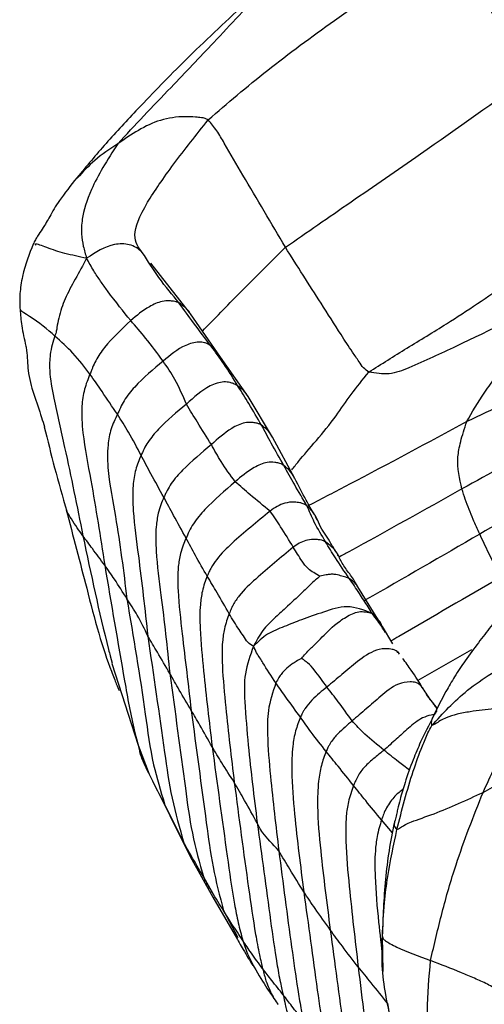
# Model space of a CAD drawing. Units: millimetres. Extents: x -1122 to 1820, y -1231 to 1748.
# Drawn here: x -42 to -28, y -774 to -744 of the extents above; entities that cross this region are included whole.
import ezdxf

# ---------------------------------------------------------------- set-up
doc = ezdxf.new("R2010")
doc.units = ezdxf.units.MM

msp = doc.modelspace()

# ---------------------------------------------------------------- linework, layer by layer
at = {"color": 7, "linetype": 'Continuous', "lineweight": 25}
for p, q in [((-37.048, -752.619), (-38.216, -751.132)), ((-36.109, -753.977), (-37.016, -752.659)), ((-35.268, -755.162), (-36.11, -753.977)), ((-34.54, -756.393), (-35.268, -755.162)), ((-33.857, -757.645), (-34.54, -756.393)), ((-40.757, -758.639), (-40.754, -758.589)), ((-33.173, -758.895), (-33.247, -758.768)), ((-31.221, -762.111), (-31.952, -760.926)), ((-30.895, -762.644), (-31.21, -762.122)), ((-30.692, -762.955), (-30.737, -762.886)), ((-28.518, -762.827), (-30.137, -763.76)), ((-39.444, -763.009), (-39.386, -763.235)), ((-39.396, -763.238), (-38.593, -765.714)), ((-29.553, -764.595), (-29.874, -764.176)), ((-38.593, -765.714), (-38.267, -766.59)), ((-38.277, -766.56), (-38.324, -766.466)), ((-38.321, -766.473), (-37.64, -767.839)), ((-37.639, -767.839), (-37.021, -769.085)), ((-30.911, -768.363), (-31.235, -767.972)), ((-37.021, -769.085), (-36.337, -770.313)), ((-36.615, -769.718), (-36.304, -770.273)), ((-36.336, -770.313), (-35.598, -771.59)), ((-36.017, -770.716), (-35.588, -771.536)), ((-31.215, -771.477), (-31.201, -772.558))]:
    msp.add_line(p, q, dxfattribs=at)
at = {"color": 7, "linetype": 'Continuous', "lineweight": 25, "flags": 128}
msp.add_lwpolyline([(-37.215, -768.671), (-37.542, -768.007), (-37.799, -767.485)], dxfattribs=at)
at = {"color": 7, "linetype": 'Continuous', "lineweight": 25}
for points, knots in [([(-36.481, -746.794), (-35.898, -746.294), (-34.73, -745.292), (-32.281, -743.497), (-30.408, -742.199), (-29.262, -741.405)], [0, 0, 0, 0, 0.279538, 0.559546, 1, 1, 1, 1]), ([(-26.708, -745.444), (-27.181, -744.687), (-27.861, -743.598), (-28.642, -742.357), (-28.979, -741.742), (-29.177, -741.506), (-29.262, -741.405)], [0, 0, 0, 0, 0.562235, 0.808399, 0.91763, 1, 1, 1, 1]), ([(-39.216, -747.521), (-38.956, -747.24), (-38.434, -746.673), (-37.44, -745.646), (-36.488, -744.635), (-35.547, -743.638), (-34.759, -742.806), (-34.225, -742.278), (-33.952, -742.009)], [0, 0, 0, 0, 0.154656, 0.310555, 0.555506, 0.70141, 0.847557, 1, 1, 1, 1]), ([(-35.399, -743.303), (-35.997, -743.863), (-37.116, -744.912), (-38.481, -746.326), (-39.572, -747.49), (-40.159, -748.197), (-40.448, -748.544)], [0, 0, 0, 0, 0.322481, 0.603778, 0.805128, 1, 1, 1, 1]), ([(-34.145, -750.65), (-33.492, -750.196), (-32.188, -749.288), (-29.659, -747.558), (-27.827, -746.246), (-26.708, -745.444)], [0, 0, 0, 0, 0.279946, 0.5598, 1, 1, 1, 1]), ([(-36.481, -746.794), (-36.512, -746.777), (-36.576, -746.741), (-36.706, -746.727), (-36.908, -746.705), (-37.322, -746.686), (-38.191, -746.809), (-38.805, -747.236), (-39.216, -747.521)], [0, 0, 0, 0, 0.035824, 0.074277, 0.136262, 0.247095, 0.497191, 1, 1, 1, 1]), ([(-38.472, -750.802), (-38.587, -750.657), (-38.817, -750.368), (-38.464, -749.459), (-37.554, -748.153), (-36.839, -747.247), (-36.481, -746.794)], [0, 0, 0, 0, 0.280895, 0.559665, 0.77954, 1, 1, 1, 1]), ([(-34.145, -750.65), (-34.573, -749.921), (-35.19, -748.871), (-35.878, -747.695), (-36.21, -747.123), (-36.392, -746.902), (-36.481, -746.794)], [0, 0, 0, 0, 0.56244, 0.809972, 0.907016, 1, 1, 1, 1]), ([(-39.216, -747.521), (-39.454, -747.678), (-39.904, -747.975), (-40.268, -748.368), (-40.439, -748.554)], [0, 0, 0, 0, 0.529284, 1, 1, 1, 1]), ([(-39.216, -747.521), (-39.371, -747.765), (-39.684, -748.255), (-40.097, -749.035), (-40.302, -749.718), (-40.323, -750.256), (-40.261, -750.624), (-40.192, -750.861), (-40.156, -750.982)], [0, 0, 0, 0, 0.154358, 0.310029, 0.554578, 0.700487, 0.846561, 1, 1, 1, 1]), ([(-40.448, -748.544), (-40.639, -748.782), (-40.998, -749.231), (-41.268, -749.711), (-41.426, -749.994), (-41.61, -750.264), (-41.705, -750.421), (-41.748, -750.51), (-41.769, -750.554)], [0, 0, 0, 0, 0.312184, 0.587877, 0.822, 0.917549, 0.959909, 1, 1, 1, 1]), ([(-31.623, -754.426), (-31.242, -754.182), (-30.475, -753.693), (-29.033, -752.837), (-27.02, -751.448), (-25.396, -750.317), (-24.385, -749.614)], [0, 0, 0, 0, 0.161392, 0.323903, 0.579224, 1, 1, 1, 1]), ([(-41.769, -750.554), (-41.892, -750.851), (-42.07, -751.282), (-42.172, -751.982), (-42.181, -752.235), (-42.178, -752.361), (-42.174, -752.446), (-42.17, -752.503), (-42.168, -752.532)], [0, 0, 0, 0, 0.534293, 0.773813, 0.889728, 0.945378, 0.972298, 1, 1, 1, 1]), ([(-40.156, -750.982), (-40.384, -750.935), (-40.838, -750.842), (-41.309, -750.679), (-41.729, -750.52), (-41.71, -750.573), (-41.704, -750.589)], [0, 0, 0, 0, 0.320804, 0.63768, 0.88684, 1, 1, 1, 1]), ([(-38.472, -750.802), (-38.533, -750.75), (-38.652, -750.65), (-38.93, -750.537), (-39.474, -750.537), (-39.883, -750.804), (-40.156, -750.982)], [0, 0, 0, 0, 0.1319869, 0.2577464, 0.5050423, 1, 1, 1, 1]), ([(-36.656, -753.182), (-36.291, -752.808), (-35.55, -752.051), (-34.617, -751.121), (-34.145, -750.65)], [0, 0, 0, 0, 0.493692, 1, 1, 1, 1]), ([(-31.623, -754.426), (-31.68, -754.385), (-31.797, -754.299), (-31.938, -754.072), (-32.171, -753.745), (-32.553, -753.153), (-33.226, -752.097), (-33.786, -751.215), (-34.145, -750.65)], [0, 0, 0, 0, 0.045691, 0.095438, 0.173531, 0.311676, 0.558797, 1, 1, 1, 1]), ([(-40.156, -750.982), (-40.271, -751.195), (-40.5, -751.617), (-40.809, -752.172), (-40.979, -752.673), (-41.048, -753.018), (-41.066, -753.173), (-41.099, -753.282), (-41.114, -753.334)], [0, 0, 0, 0, 0.2832165, 0.5624555, 0.8077141, 0.9178972, 0.9611682, 1, 1, 1, 1]), ([(-38.822, -752.867), (-39.043, -752.593), (-39.324, -752.247), (-39.735, -751.677), (-39.942, -751.364), (-40.083, -751.111), (-40.156, -750.982)], [0, 0, 0, 0, 0.557092, 0.702971, 0.848851, 1, 1, 1, 1]), ([(-37.363, -752.334), (-37.563, -752.093), (-37.92, -751.664), (-38.303, -751.065), (-38.472, -750.802)], [0, 0, 0, 0, 0.559927, 1, 1, 1, 1]), ([(-25.908, -752.144), (-26.925, -752.648), (-28.394, -753.375), (-30.102, -754.165), (-30.985, -754.534), (-31.416, -754.461), (-31.623, -754.426)], [0, 0, 0, 0, 0.563512, 0.812927, 0.909574, 1, 1, 1, 1]), ([(-28.663, -755.923), (-28.496, -755.637), (-28.161, -755.067), (-27.397, -754.046), (-26.735, -753.183), (-26.296, -752.582), (-26.035, -752.288), (-25.908, -752.144)], [0, 0, 0, 0, 0.280947, 0.561993, 0.8094, 0.906581, 1, 1, 1, 1]), ([(-37.363, -752.334), (-37.394, -752.32), (-37.458, -752.291), (-37.539, -752.279), (-37.68, -752.264), (-37.931, -752.285), (-38.373, -752.486), (-38.646, -752.718), (-38.822, -752.867)], [0, 0, 0, 0, 0.045587, 0.094337, 0.171487, 0.3089, 0.555413, 1, 1, 1, 1]), ([(-36.392, -753.642), (-36.565, -753.411), (-36.875, -752.999), (-37.214, -752.537), (-37.363, -752.334)], [0, 0, 0, 0, 0.559915, 1, 1, 1, 1]), ([(-37.021, -752.661), (-37.025, -752.652), (-37.061, -752.574), (-37.183, -752.458), (-37.304, -752.375), (-37.363, -752.334)], [0, 0, 0, 0, 0.06153, 0.540593, 1, 1, 1, 1]), ([(-42.168, -752.532), (-42.156, -752.692), (-42.131, -753.025), (-42.04, -753.431), (-41.993, -753.642)], [0, 0, 0, 0, 0.479611, 1, 1, 1, 1]), ([(-41.114, -753.334), (-41.346, -753.131), (-41.669, -752.848), (-42.165, -752.582), (-42.14, -752.545), (-42.136, -752.539)], [0, 0, 0, 0, 0.679463, 0.946328, 1, 1, 1, 1]), ([(-38.822, -752.867), (-39.101, -753.13), (-39.505, -753.508), (-39.843, -753.991), (-39.96, -754.246), (-40.002, -754.363), (-40.038, -754.445), (-40.055, -754.485)], [0, 0, 0, 0, 0.562701, 0.81073, 0.919681, 0.961617, 1, 1, 1, 1]), ([(-37.843, -754.092), (-38.015, -753.859), (-38.321, -753.443), (-38.669, -753.043), (-38.822, -752.867)], [0, 0, 0, 0, 0.559946, 1, 1, 1, 1]), ([(-41.114, -753.334), (-41.143, -753.419), (-41.201, -753.596), (-41.275, -753.951), (-41.287, -754.496), (-41.104, -755.436), (-40.727, -757.094), (-40.447, -758.487), (-40.267, -759.379)], [0, 0, 0, 0, 0.047008, 0.096705, 0.173531, 0.311266, 0.558613, 1, 1, 1, 1]), ([(-40.055, -754.485), (-40.214, -754.275), (-40.497, -753.901), (-40.925, -753.507), (-41.114, -753.334)], [0, 0, 0, 0, 0.56007, 1, 1, 1, 1]), ([(-41.991, -753.64), (-41.985, -753.683), (-41.948, -753.93), (-41.95, -754.662), (-41.626, -755.424), (-41.46, -755.991), (-41.433, -756.086)], [0, 0, 0, 0, 0.051578, 0.296834, 0.882415, 1, 1, 1, 1]), ([(-36.392, -753.642), (-36.414, -753.625), (-36.458, -753.589), (-36.513, -753.562), (-36.61, -753.528), (-36.832, -753.506), (-37.309, -753.644), (-37.629, -753.913), (-37.843, -754.092)], [0, 0, 0, 0, 0.03399, 0.071812, 0.133117, 0.242842, 0.493964, 1, 1, 1, 1]), ([(-35.582, -754.847), (-35.719, -754.622), (-35.964, -754.22), (-36.261, -753.819), (-36.392, -753.642)], [0, 0, 0, 0, 0.559823, 1, 1, 1, 1]), ([(-36.103, -754.009), (-36.121, -753.972), (-36.165, -753.881), (-36.27, -753.759), (-36.352, -753.681), (-36.392, -753.642)], [0, 0, 0, 0, 0.257187, 0.640185, 1, 1, 1, 1]), ([(-24.203, -753.397), (-24.284, -753.578), (-24.514, -754.087), (-25.482, -754.269), (-26.792, -755.048), (-27.891, -755.562), (-28.663, -755.923)], [0, 0, 0, 0, 0.1127189, 0.317448, 0.5207, 1, 1, 1, 1]), ([(-37.843, -754.092), (-38.141, -754.342), (-38.57, -754.701), (-38.976, -755.196), (-39.116, -755.46), (-39.167, -755.583), (-39.207, -755.664), (-39.226, -755.703)], [0, 0, 0, 0, 0.563012, 0.810431, 0.919273, 0.961309, 1, 1, 1, 1]), ([(-37.138, -755.397), (-37.245, -755.144), (-37.436, -754.692), (-37.719, -754.276), (-37.843, -754.092)], [0, 0, 0, 0, 0.559921, 1, 1, 1, 1]), ([(-40.055, -754.485), (-40.116, -754.636), (-40.24, -754.943), (-40.323, -755.551), (-40.267, -756.478), (-39.948, -758.072), (-39.742, -759.409), (-39.61, -760.266)], [0, 0, 0, 0, 0.084838, 0.171833, 0.309494, 0.557504, 1, 1, 1, 1]), ([(-39.226, -755.703), (-39.38, -755.471), (-39.655, -755.058), (-39.933, -754.66), (-40.055, -754.485)], [0, 0, 0, 0, 0.559981, 1, 1, 1, 1]), ([(-33.951, -757.383), (-33.885, -757.299), (-33.541, -756.862), (-32.824, -756.087), (-32.179, -755.11), (-31.808, -754.654), (-31.623, -754.426)], [0, 0, 0, 0, 0.117918, 0.6137459, 0.8076328, 1, 1, 1, 1]), ([(-35.582, -754.847), (-35.609, -754.831), (-35.664, -754.798), (-35.732, -754.767), (-35.844, -754.731), (-36.08, -754.708), (-36.574, -754.878), (-36.912, -755.189), (-37.138, -755.397)], [0, 0, 0, 0, 0.03467, 0.072462, 0.133725, 0.243802, 0.494454, 1, 1, 1, 1]), ([(-34.869, -756.028), (-34.992, -755.814), (-35.21, -755.432), (-35.469, -755.026), (-35.582, -754.847)], [0, 0, 0, 0, 0.560086, 1, 1, 1, 1]), ([(-35.269, -755.163), (-35.311, -755.104), (-35.4, -754.979), (-35.52, -754.893), (-35.582, -754.847)], [0, 0, 0, 0, 0.477075, 1, 1, 1, 1]), ([(-23.357, -754.698), (-23.572, -754.929), (-24.013, -755.405), (-25.13, -755.878), (-26.687, -756.793), (-27.977, -757.504), (-28.805, -757.96)], [0, 0, 0, 0, 0.150074, 0.308449, 0.556691, 1, 1, 1, 1]), ([(-37.138, -755.397), (-37.43, -755.637), (-37.851, -755.982), (-38.253, -756.461), (-38.4, -756.708), (-38.455, -756.825), (-38.492, -756.906), (-38.51, -756.944)], [0, 0, 0, 0, 0.563095, 0.810778, 0.919614, 0.961599, 1, 1, 1, 1]), ([(-36.384, -756.616), (-36.524, -756.393), (-36.775, -755.994), (-37.027, -755.58), (-37.138, -755.397)], [0, 0, 0, 0, 0.559944, 1, 1, 1, 1]), ([(-39.226, -755.703), (-39.294, -755.847), (-39.432, -756.137), (-39.54, -756.721), (-39.51, -757.618), (-39.2, -759.156), (-39.04, -760.452), (-38.938, -761.283)], [0, 0, 0, 0, 0.08532, 0.172147, 0.309553, 0.557545, 1, 1, 1, 1]), ([(-38.51, -756.944), (-38.63, -756.711), (-38.844, -756.296), (-39.11, -755.884), (-39.226, -755.703)], [0, 0, 0, 0, 0.5600333, 1, 1, 1, 1]), ([(-34.869, -756.028), (-34.901, -756.012), (-34.968, -755.978), (-35.043, -755.966), (-35.182, -755.943), (-35.431, -755.949), (-35.886, -756.176), (-36.189, -756.444), (-36.384, -756.616)], [0, 0, 0, 0, 0.043476, 0.0922413, 0.1698079, 0.3078472, 0.5550652, 1, 1, 1, 1]), ([(-34.188, -757.253), (-34.317, -757.03), (-34.546, -756.634), (-34.77, -756.213), (-34.869, -756.028)], [0, 0, 0, 0, 0.559935, 1, 1, 1, 1]), ([(-34.545, -756.395), (-34.548, -756.385), (-34.577, -756.299), (-34.694, -756.166), (-34.812, -756.073), (-34.869, -756.028)], [0, 0, 0, 0, 0.061488, 0.540808, 1, 1, 1, 1]), ([(-28.663, -755.923), (-29.843, -756.561), (-31.413, -757.41), (-33.027, -758.248), (-33.428, -758.456)], [0, 0, 0, 0, 0.7510903, 1, 1, 1, 1]), ([(-28.805, -757.96), (-28.878, -757.654), (-28.981, -757.227), (-28.864, -756.557), (-28.73, -756.134), (-28.663, -755.923)], [0, 0, 0, 0, 0.560044, 0.780064, 1, 1, 1, 1]), ([(-41.436, -756.078), (-41.335, -756.492), (-41.129, -757.336), (-40.884, -758.195), (-40.759, -758.633)], [0, 0, 0, 0, 0.490067, 1, 1, 1, 1]), ([(-36.384, -756.616), (-36.681, -756.866), (-37.11, -757.225), (-37.545, -757.705), (-37.702, -757.964), (-37.762, -758.089), (-37.801, -758.173), (-37.82, -758.213)], [0, 0, 0, 0, 0.563236, 0.811074, 0.919813, 0.961679, 1, 1, 1, 1]), ([(-35.665, -757.742), (-35.81, -757.543), (-36.071, -757.189), (-36.288, -756.791), (-36.384, -756.616)], [0, 0, 0, 0, 0.559884, 1, 1, 1, 1]), ([(-38.51, -756.944), (-38.57, -757.087), (-38.69, -757.377), (-38.775, -757.948), (-38.747, -758.823), (-38.537, -760.338), (-38.395, -761.604), (-38.305, -762.415)], [0, 0, 0, 0, 0.084304, 0.171421, 0.309586, 0.557564, 1, 1, 1, 1]), ([(-37.82, -758.213), (-37.952, -757.976), (-38.187, -757.553), (-38.412, -757.13), (-38.51, -756.944)], [0, 0, 0, 0, 0.560009, 1, 1, 1, 1]), ([(-34.188, -757.253), (-34.218, -757.235), (-34.28, -757.197), (-34.359, -757.176), (-34.5, -757.145), (-34.755, -757.147), (-35.204, -757.356), (-35.484, -757.591), (-35.665, -757.742)], [0, 0, 0, 0, 0.045246, 0.094072, 0.171409, 0.309127, 0.556277, 1, 1, 1, 1]), ([(-24.282, -757.069), (-24.729, -757.317), (-26.069, -758.059), (-27.389, -758.82), (-28.269, -759.327)], [0, 0, 0, 0, 0.333704, 1, 1, 1, 1]), ([(-33.495, -758.468), (-33.62, -758.259), (-33.842, -757.885), (-34.082, -757.446), (-34.188, -757.253)], [0, 0, 0, 0, 0.559958, 1, 1, 1, 1]), ([(-33.865, -757.648), (-33.869, -757.634), (-33.898, -757.542), (-34.015, -757.402), (-34.131, -757.302), (-34.188, -757.253)], [0, 0, 0, 0, 0.085333, 0.549164, 1, 1, 1, 1]), ([(-35.665, -757.742), (-35.979, -758.014), (-36.432, -758.405), (-36.874, -758.916), (-37.033, -759.19), (-37.088, -759.317), (-37.129, -759.407), (-37.148, -759.449)], [0, 0, 0, 0, 0.563594, 0.811597, 0.920551, 0.962455, 1, 1, 1, 1]), ([(-34.609, -758.63), (-34.811, -758.467), (-35.171, -758.175), (-35.514, -757.874), (-35.665, -757.742)], [0, 0, 0, 0, 0.559903, 1, 1, 1, 1]), ([(-33.268, -758.732), (-33.352, -758.59), (-33.552, -758.255), (-33.745, -757.869), (-33.857, -757.645)], [0, 0, 0, 0, 0.420657, 1, 1, 1, 1]), ([(-28.805, -757.96), (-29.939, -758.595), (-31.174, -759.286), (-32.432, -759.975), (-32.535, -760.031)], [0, 0, 0, 0, 0.918029, 1, 1, 1, 1]), ([(-28.269, -759.327), (-28.335, -759.179), (-28.444, -758.937), (-28.595, -758.584), (-28.709, -758.275), (-28.773, -758.065), (-28.805, -757.96)], [0, 0, 0, 0, 0.340036, 0.560065, 0.78, 1, 1, 1, 1]), ([(-37.82, -758.213), (-37.852, -758.288), (-37.919, -758.442), (-38.006, -758.741), (-38.078, -759.211), (-38.057, -760.046), (-37.856, -761.519), (-37.724, -762.753), (-37.639, -763.544)], [0, 0, 0, 0, 0.046277, 0.095162, 0.171893, 0.309937, 0.557779, 1, 1, 1, 1]), ([(-37.148, -759.449), (-37.274, -759.22), (-37.498, -758.812), (-37.721, -758.396), (-37.82, -758.213)], [0, 0, 0, 0, 0.559995, 1, 1, 1, 1]), ([(-33.495, -758.468), (-33.534, -758.445), (-33.612, -758.398), (-33.724, -758.377), (-33.913, -758.351), (-34.155, -758.376), (-34.402, -758.483), (-34.539, -758.58), (-34.609, -758.63)], [0, 0, 0, 0, 0.086457, 0.172461, 0.307611, 0.550259, 0.768945, 1, 1, 1, 1]), ([(-40.776, -758.588), (-40.565, -759.386), (-40.231, -760.655), (-39.808, -762.328), (-39.467, -763.335), (-39.245, -763.89), (-39.198, -764.003), (-39.175, -764.057)], [0, 0, 0, 0, 0.37326, 0.593892, 0.806738, 0.905821, 1, 1, 1, 1]), ([(-40.267, -759.379), (-40.384, -759.217), (-40.546, -758.992), (-40.71, -758.716), (-40.757, -758.639)], [0, 0, 0, 0, 0.717889, 1, 1, 1, 1]), ([(-34.609, -758.63), (-34.807, -758.791), (-35.205, -759.116), (-35.739, -759.579), (-36.152, -759.977), (-36.366, -760.291), (-36.44, -760.441), (-36.486, -760.548), (-36.508, -760.599)], [0, 0, 0, 0, 0.27862, 0.561745, 0.81086, 0.920205, 0.962288, 1, 1, 1, 1]), ([(-33.908, -759.723), (-34.032, -759.515), (-34.254, -759.144), (-34.501, -758.787), (-34.609, -758.63)], [0, 0, 0, 0, 0.5599481, 1, 1, 1, 1]), ([(-32.929, -759.562), (-33.048, -759.365), (-33.26, -759.014), (-33.423, -758.635), (-33.495, -758.468)], [0, 0, 0, 0, 0.559949, 1, 1, 1, 1]), ([(-33.189, -758.902), (-33.21, -758.848), (-33.274, -758.677), (-33.405, -758.553), (-33.495, -758.468)], [0, 0, 0, 0, 0.317437, 1, 1, 1, 1]), ([(-32.54, -759.975), (-32.605, -759.875), (-32.734, -759.675), (-32.878, -759.413), (-33.052, -759.186), (-33.133, -758.992), (-33.174, -758.895)], [0, 0, 0, 0, 0.250461, 0.500338, 0.750308, 1, 1, 1, 1]), ([(-39.61, -760.266), (-39.733, -760.099), (-39.954, -759.8), (-40.171, -759.507), (-40.267, -759.379)], [0, 0, 0, 0, 0.560036, 1, 1, 1, 1]), ([(-40.267, -759.379), (-40.025, -760.529), (-39.77, -761.744), (-39.461, -762.946), (-39.444, -763.009)], [0, 0, 0, 0, 0.947052, 1, 1, 1, 1]), ([(-37.148, -759.449), (-37.18, -759.521), (-37.244, -759.669), (-37.334, -759.959), (-37.409, -760.418), (-37.396, -761.235), (-37.226, -762.681), (-37.085, -763.887), (-36.994, -764.66)], [0, 0, 0, 0, 0.0449895, 0.0937579, 0.1705407, 0.308849, 0.5571014, 1, 1, 1, 1]), ([(-36.508, -760.599), (-36.628, -760.392), (-36.843, -760.023), (-37.055, -759.624), (-37.148, -759.449)], [0, 0, 0, 0, 0.559987, 1, 1, 1, 1]), ([(-32.929, -759.562), (-32.97, -759.543), (-33.05, -759.504), (-33.156, -759.494), (-33.335, -759.484), (-33.528, -759.509), (-33.735, -759.602), (-33.849, -759.682), (-33.908, -759.723)], [0, 0, 0, 0, 0.087031, 0.171474, 0.304464, 0.545589, 0.763349, 1, 1, 1, 1]), ([(-32.213, -760.667), (-32.357, -760.459), (-32.615, -760.088), (-32.833, -759.722), (-32.929, -759.562)], [0, 0, 0, 0, 0.560283, 1, 1, 1, 1]), ([(-32.547, -759.998), (-32.558, -759.966), (-32.596, -759.853), (-32.739, -759.706), (-32.868, -759.608), (-32.929, -759.562)], [0, 0, 0, 0, 0.17142, 0.604374, 1, 1, 1, 1]), ([(-28.269, -759.327), (-29.42, -759.995), (-30.586, -760.673), (-31.749, -761.336), (-31.765, -761.345)], [0, 0, 0, 0, 0.986634, 1, 1, 1, 1]), ([(-29.715, -765.121), (-29.385, -764.754), (-28.706, -764), (-26.806, -762.876), (-24.641, -761.785), (-22.187, -760.602), (-20.582, -759.934), (-19.779, -759.599)], [0, 0, 0, 0, 0.149183, 0.306391, 0.555475, 0.777687, 1, 1, 1, 1]), ([(-27.634, -760.638), (-27.706, -760.489), (-27.826, -760.243), (-27.994, -759.901), (-28.135, -759.613), (-28.225, -759.422), (-28.269, -759.327)], [0, 0, 0, 0, 0.34, 0.560011, 0.780013, 1, 1, 1, 1]), ([(-33.908, -759.723), (-34.096, -759.881), (-34.477, -760.199), (-35.015, -760.655), (-35.464, -761.067), (-35.695, -761.407), (-35.774, -761.57), (-35.822, -761.684), (-35.845, -761.738)], [0, 0, 0, 0, 0.277802, 0.561472, 0.810929, 0.920312, 0.962381, 1, 1, 1, 1]), ([(-33.101, -760.604), (-33.165, -760.567), (-33.297, -760.491), (-33.495, -760.353), (-33.685, -760.085), (-33.821, -759.864), (-33.908, -759.723)], [0, 0, 0, 0, 0.148858, 0.307157, 0.555954, 1, 1, 1, 1]), ([(-31.952, -760.926), (-32.01, -760.821), (-32.126, -760.61), (-32.4, -760.284), (-32.493, -760.078), (-32.54, -759.974)], [0, 0, 0, 0, 0.33393, 0.667298, 1, 1, 1, 1]), ([(-39.61, -760.266), (-39.411, -761.432), (-39.124, -763.112), (-38.793, -764.992), (-38.551, -765.892), (-38.4, -766.274), (-38.324, -766.466)], [0, 0, 0, 0, 0.559781, 0.806026, 0.902668, 1, 1, 1, 1]), ([(-38.938, -761.283), (-39.062, -761.083), (-39.285, -760.725), (-39.51, -760.406), (-39.61, -760.266)], [0, 0, 0, 0, 0.559998, 1, 1, 1, 1]), ([(-36.508, -760.599), (-36.536, -760.669), (-36.595, -760.817), (-36.674, -761.104), (-36.74, -761.56), (-36.724, -762.37), (-36.592, -763.807), (-36.451, -765.001), (-36.36, -765.767)], [0, 0, 0, 0, 0.043813, 0.092399, 0.16939, 0.308282, 0.556743, 1, 1, 1, 1]), ([(-35.845, -761.738), (-35.966, -761.525), (-36.182, -761.144), (-36.409, -760.765), (-36.508, -760.599)], [0, 0, 0, 0, 0.560001, 1, 1, 1, 1]), ([(-33.101, -760.604), (-33.145, -760.64), (-33.24, -760.719), (-33.428, -760.887), (-33.706, -761.167), (-34.065, -761.493), (-34.479, -761.878), (-34.848, -762.226), (-35.021, -762.553), (-35.109, -762.719)], [0, 0, 0, 0, 0.075083, 0.163597, 0.302736, 0.551183, 0.699102, 0.846944, 1, 1, 1, 1]), ([(-32.213, -760.667), (-32.251, -760.652), (-32.32, -760.623), (-32.397, -760.61), (-32.513, -760.575), (-32.63, -760.543), (-32.787, -760.541), (-32.935, -760.566), (-33.039, -760.589), (-33.101, -760.604)], [0, 0, 0, 0, 0.127635, 0.234089, 0.339232, 0.586702, 0.704333, 0.82323, 1, 1, 1, 1]), ([(-31.529, -761.722), (-31.565, -761.658), (-31.636, -761.533), (-31.781, -761.328), (-31.963, -761.028), (-32.11, -760.816), (-32.213, -760.667)], [0, 0, 0, 0, 0.191837, 0.377463, 0.563047, 1, 1, 1, 1]), ([(-31.954, -760.927), (-31.956, -760.924), (-31.985, -760.863), (-32.076, -760.774), (-32.169, -760.701), (-32.213, -760.667)], [0, 0, 0, 0, 0.030593, 0.546043, 1, 1, 1, 1]), ([(-27.634, -760.638), (-28.665, -761.233), (-29.773, -761.873), (-30.87, -762.514), (-30.947, -762.558)], [0, 0, 0, 0, 0.930176, 1, 1, 1, 1]), ([(-27.025, -761.077), (-27.32, -761.404), (-27.843, -761.983), (-28.537, -762.91), (-29.013, -763.608), (-29.345, -764.175), (-29.544, -764.57), (-29.665, -764.812)], [0, 0, 0, 0, 0.364283, 0.645465, 0.756998, 0.851315, 1, 1, 1, 1]), ([(-38.305, -762.415), (-38.403, -762.203), (-38.578, -761.824), (-38.828, -761.449), (-38.938, -761.283)], [0, 0, 0, 0, 0.559998, 1, 1, 1, 1]), ([(-38.938, -761.283), (-38.742, -762.443), (-38.462, -764.114), (-38.19, -766.205), (-37.919, -767.093), (-37.799, -767.485)], [0, 0, 0, 0, 0.5594211, 0.8056466, 1, 1, 1, 1]), ([(-31.529, -761.722), (-31.777, -761.625), (-32.265, -761.435), (-33.007, -761.69), (-33.613, -761.897), (-34.173, -762.122), (-34.72, -762.338), (-34.977, -762.589), (-35.109, -762.719)], [0, 0, 0, 0, 0.189974, 0.373324, 0.557805, 0.702779, 0.846816, 1, 1, 1, 1]), ([(-33.655, -763.086), (-33.617, -763.039), (-33.533, -762.938), (-33.357, -762.761), (-33.08, -762.498), (-32.748, -762.138), (-32.322, -761.828), (-31.913, -761.628), (-31.659, -761.69), (-31.529, -761.722)], [0, 0, 0, 0, 0.075543, 0.164155, 0.303406, 0.552472, 0.700477, 0.847884, 1, 1, 1, 1]), ([(-35.845, -761.738), (-35.872, -761.808), (-35.928, -761.956), (-36.005, -762.239), (-36.068, -762.69), (-36.053, -763.49), (-35.923, -764.907), (-35.781, -766.085), (-35.691, -766.84)], [0, 0, 0, 0, 0.0434898, 0.0920917, 0.1691569, 0.3080564, 0.5565553, 1, 1, 1, 1]), ([(-35.109, -762.719), (-35.17, -762.684), (-35.291, -762.615), (-35.416, -762.4), (-35.604, -762.136), (-35.745, -761.903), (-35.845, -761.738)], [0, 0, 0, 0, 0.191352, 0.37697, 0.56255, 1, 1, 1, 1]), ([(-31.12, -762.302), (-31.158, -762.241), (-31.235, -762.121), (-31.341, -761.962), (-31.466, -761.803), (-31.529, -761.722)], [0, 0, 0, 0, 0.329284, 0.658653, 1, 1, 1, 1]), ([(-31.207, -762.148), (-31.216, -762.121), (-31.276, -761.951), (-31.413, -761.827), (-31.529, -761.722)], [0, 0, 0, 0, 0.156598, 1, 1, 1, 1]), ([(-37.639, -763.544), (-37.766, -763.328), (-37.992, -762.944), (-38.209, -762.577), (-38.305, -762.415)], [0, 0, 0, 0, 0.56, 1, 1, 1, 1]), ([(-38.305, -762.415), (-38.135, -763.587), (-37.898, -765.22), (-37.604, -767.323), (-37.344, -768.221), (-37.215, -768.671)], [0, 0, 0, 0, 0.559303, 0.779149, 1, 1, 1, 1]), ([(-35.109, -762.719), (-35.21, -762.994), (-35.41, -763.539), (-35.369, -764.56), (-35.247, -766.061), (-35.095, -767.282), (-34.997, -768.064)], [0, 0, 0, 0, 0.159002, 0.315112, 0.561102, 1, 1, 1, 1]), ([(-34.433, -763.83), (-34.57, -763.624), (-34.743, -763.364), (-34.913, -763.07), (-35.02, -762.927), (-35.079, -762.789), (-35.109, -762.719)], [0, 0, 0, 0, 0.556143, 0.701893, 0.847641, 1, 1, 1, 1]), ([(-30.692, -762.955), (-30.727, -762.92), (-30.801, -762.844), (-30.893, -762.818), (-31.093, -762.78), (-31.494, -762.834), (-31.951, -763.164), (-32.429, -763.569), (-32.738, -763.828), (-32.891, -763.955)], [0, 0, 0, 0, 0.04276, 0.091634, 0.169474, 0.309063, 0.55913, 0.782718, 1, 1, 1, 1]), ([(-33.655, -763.086), (-33.709, -763.116), (-33.81, -763.173), (-33.989, -763.287), (-34.131, -763.406), (-34.254, -763.54), (-34.349, -763.664), (-34.404, -763.772), (-34.433, -763.83)], [0, 0, 0, 0, 0.155793, 0.288563, 0.532031, 0.680971, 0.828964, 1, 1, 1, 1]), ([(-32.891, -763.955), (-33.014, -763.78), (-33.192, -763.528), (-33.419, -763.257), (-33.567, -763.155), (-33.627, -763.108), (-33.655, -763.086)], [0, 0, 0, 0, 0.56515, 0.813917, 0.91165, 1, 1, 1, 1]), ([(-30.006, -763.963), (-30.105, -763.801), (-30.26, -763.545), (-30.506, -763.21), (-30.596, -763.088)], [0, 0, 0, 0, 0.636238, 1, 1, 1, 1]), ([(-36.994, -764.66), (-37.113, -764.456), (-37.326, -764.093), (-37.544, -763.711), (-37.639, -763.544)], [0, 0, 0, 0, 0.559995, 1, 1, 1, 1]), ([(-37.639, -763.544), (-37.483, -764.7), (-37.264, -766.311), (-36.988, -768.387), (-36.74, -769.273), (-36.615, -769.718)], [0, 0, 0, 0, 0.559038, 0.778744, 1, 1, 1, 1]), ([(-34.433, -763.83), (-34.525, -764.107), (-34.695, -764.613), (-34.693, -765.569), (-34.575, -766.98), (-34.434, -768.154), (-34.344, -768.906)], [0, 0, 0, 0, 0.167613, 0.306925, 0.555807, 1, 1, 1, 1]), ([(-33.688, -764.865), (-33.83, -764.673), (-34.082, -764.331), (-34.326, -763.983), (-34.433, -763.83)], [0, 0, 0, 0, 0.560022, 1, 1, 1, 1]), ([(-32.891, -763.955), (-32.965, -764.015), (-33.109, -764.129), (-33.329, -764.333), (-33.499, -764.525), (-33.595, -764.673), (-33.636, -764.748), (-33.67, -764.825), (-33.688, -764.865)], [0, 0, 0, 0, 0.294501, 0.569208, 0.807649, 0.869686, 0.931807, 1, 1, 1, 1]), ([(-32.129, -764.979), (-32.265, -764.785), (-32.508, -764.439), (-32.774, -764.103), (-32.891, -763.955)], [0, 0, 0, 0, 0.560003, 1, 1, 1, 1]), ([(-30.006, -763.963), (-30.041, -763.925), (-30.116, -763.842), (-30.211, -763.813), (-30.419, -763.781), (-30.835, -763.871), (-31.251, -764.221), (-31.694, -764.609), (-31.985, -764.857), (-32.129, -764.979)], [0, 0, 0, 0, 0.043298, 0.092436, 0.170166, 0.309218, 0.558992, 0.782406, 1, 1, 1, 1]), ([(-29.935, -764.071), (-29.942, -764.058), (-29.966, -764.018), (-29.989, -763.986), (-30.006, -763.963)], [0, 0, 0, 0, 0.299567, 1, 1, 1, 1]), ([(-29.561, -764.612), (-29.631, -764.515), (-29.8, -764.281), (-29.93, -764.081), (-30.006, -763.963)], [0, 0, 0, 0, 0.41393, 1, 1, 1, 1]), ([(-28.168, -767.14), (-27.785, -766.938), (-27.02, -766.534), (-26.363, -765.604), (-25.656, -764.791), (-25.182, -764.309), (-24.94, -764.064)], [0, 0, 0, 0, 0.276501, 0.553195, 0.772388, 1, 1, 1, 1]), ([(-36.36, -765.767), (-36.486, -765.54), (-36.71, -765.135), (-36.907, -764.805), (-36.994, -764.66)], [0, 0, 0, 0, 0.560001, 1, 1, 1, 1]), ([(-36.994, -764.66), (-36.842, -765.794), (-36.629, -767.373), (-36.357, -769.407), (-36.131, -770.278), (-36.017, -770.716)], [0, 0, 0, 0, 0.55907, 0.778799, 1, 1, 1, 1]), ([(-29.569, -764.66), (-29.737, -764.975), (-29.999, -765.462), (-30.306, -766.2), (-30.513, -766.78), (-30.66, -767.285), (-30.742, -767.61), (-30.782, -767.787), (-30.807, -767.899), (-30.82, -767.956), (-30.826, -767.985)], [0, 0, 0, 0, 0.2983917, 0.4619695, 0.6669647, 0.8169994, 0.9041315, 0.9508718, 0.9748829, 1, 1, 1, 1]), ([(-26.934, -764.514), (-26.949, -764.514), (-26.985, -764.513), (-27.065, -764.522), (-27.211, -764.537), (-27.473, -764.567), (-27.936, -764.622), (-28.46, -764.68), (-28.963, -764.77), (-29.26, -764.868), (-29.46, -764.963), (-29.627, -765.085), (-29.685, -765.109), (-29.715, -765.121)], [0, 0, 0, 0, 0.013625, 0.031908, 0.072243, 0.144366, 0.268013, 0.491706, 0.617072, 0.741909, 0.826762, 0.910192, 1, 1, 1, 1]), ([(-28.168, -767.14), (-27.933, -766.637), (-27.597, -765.913), (-27.206, -765.098), (-27.035, -764.743), (-26.966, -764.596), (-26.94, -764.539), (-26.936, -764.52), (-26.934, -764.514)], [0, 0, 0, 0, 0.573482, 0.824895, 0.935168, 0.979988, 0.993702, 1, 1, 1, 1]), ([(-33.688, -764.865), (-33.742, -765.002), (-33.854, -765.288), (-33.946, -765.831), (-33.963, -766.679), (-33.846, -768.151), (-33.69, -769.37), (-33.589, -770.15)], [0, 0, 0, 0, 0.081157, 0.168876, 0.307898, 0.556442, 1, 1, 1, 1]), ([(-32.914, -765.9), (-33.066, -765.709), (-33.337, -765.366), (-33.581, -765.018), (-33.688, -764.865)], [0, 0, 0, 0, 0.560054, 1, 1, 1, 1]), ([(-32.129, -764.979), (-32.198, -765.04), (-32.331, -765.157), (-32.554, -765.354), (-32.721, -765.55), (-32.816, -765.704), (-32.86, -765.78), (-32.896, -765.859), (-32.914, -765.9)], [0, 0, 0, 0, 0.293216, 0.569412, 0.808314, 0.870416, 0.932472, 1, 1, 1, 1]), ([(-31.166, -765.865), (-31.364, -765.706), (-31.719, -765.424), (-32.004, -765.115), (-32.129, -764.979)], [0, 0, 0, 0, 0.560066, 1, 1, 1, 1]), ([(-29.646, -764.793), (-29.677, -764.796), (-29.79, -764.806), (-30.067, -764.902), (-30.41, -765.18), (-30.79, -765.53), (-31.041, -765.754), (-31.166, -765.865)], [0, 0, 0, 0, 0.060569, 0.218194, 0.500044, 0.75192, 1, 1, 1, 1]), ([(-29.715, -765.121), (-29.722, -765.056), (-29.734, -764.953), (-29.676, -764.851), (-29.655, -764.813)], [0, 0, 0, 0, 0.629707, 1, 1, 1, 1]), ([(-30.773, -768.266), (-30.621, -767.673), (-30.402, -766.818), (-30.078, -765.918), (-29.919, -765.54), (-29.834, -765.322), (-29.758, -765.193), (-29.715, -765.121)], [0, 0, 0, 0, 0.550753, 0.793226, 0.856794, 0.920507, 1, 1, 1, 1]), ([(-38.324, -766.466), (-38.409, -766.291), (-38.516, -766.072), (-38.564, -765.816), (-38.574, -765.764)], [0, 0, 0, 0, 0.796999, 1, 1, 1, 1]), ([(-35.691, -766.84), (-35.818, -766.641), (-36.044, -766.287), (-36.264, -765.926), (-36.36, -765.767)], [0, 0, 0, 0, 0.559994, 1, 1, 1, 1]), ([(-36.36, -765.767), (-36.209, -766.87), (-35.992, -768.458), (-35.742, -770.23), (-35.578, -771.089), (-35.481, -771.444), (-35.434, -771.62)], [0, 0, 0, 0, 0.5616535, 0.8088214, 0.905825, 1, 1, 1, 1]), ([(-31.166, -765.865), (-31.252, -765.936), (-31.422, -766.075), (-31.705, -766.306), (-31.906, -766.556), (-32.004, -766.745), (-32.044, -766.837), (-32.071, -766.901), (-32.084, -766.934)], [0, 0, 0, 0, 0.286719, 0.565953, 0.809947, 0.917026, 0.958515, 1, 1, 1, 1]), ([(-30.393, -766.467), (-30.506, -766.382), (-30.774, -766.181), (-31.022, -765.981), (-31.166, -765.865)], [0, 0, 0, 0, 0.422636, 1, 1, 1, 1]), ([(-32.914, -765.9), (-32.966, -766.042), (-33.074, -766.336), (-33.163, -766.891), (-33.187, -767.758), (-33.052, -769.261), (-32.891, -770.505), (-32.788, -771.302)], [0, 0, 0, 0, 0.081188, 0.16907, 0.308112, 0.556516, 1, 1, 1, 1]), ([(-32.084, -766.934), (-32.24, -766.739), (-32.518, -766.39), (-32.793, -766.05), (-32.914, -765.9)], [0, 0, 0, 0, 0.560071, 1, 1, 1, 1]), ([(-37.799, -767.485), (-37.908, -767.281), (-38.084, -766.952), (-38.224, -766.668), (-38.277, -766.56)], [0, 0, 0, 0, 0.620377, 1, 1, 1, 1]), ([(-34.997, -768.064), (-35.123, -767.84), (-35.347, -767.438), (-35.586, -767.023), (-35.691, -766.84)], [0, 0, 0, 0, 0.559977, 1, 1, 1, 1]), ([(-35.691, -766.84), (-35.55, -767.905), (-35.347, -769.438), (-35.097, -771.181), (-34.96, -771.923), (-34.879, -772.283), (-34.849, -772.412), (-34.834, -772.474)], [0, 0, 0, 0, 0.5629835, 0.8107463, 0.919678, 0.9616514, 1, 1, 1, 1]), ([(-32.084, -766.934), (-32.142, -767.098), (-32.249, -767.399), (-32.325, -767.965), (-32.325, -768.824), (-32.186, -770.348), (-32.038, -771.612), (-31.944, -772.422)], [0, 0, 0, 0, 0.092114, 0.169309, 0.308234, 0.556675, 1, 1, 1, 1]), ([(-31.235, -767.972), (-31.397, -767.778), (-31.687, -767.433), (-31.963, -767.086), (-32.084, -766.934)], [0, 0, 0, 0, 0.560023, 1, 1, 1, 1]), ([(-30.584, -767.041), (-30.668, -767.108), (-30.855, -767.258), (-31.053, -767.529), (-31.161, -767.756), (-31.196, -767.857), (-31.223, -767.935), (-31.235, -767.972)], [0, 0, 0, 0, 0.317983, 0.706736, 0.877792, 0.94315, 1, 1, 1, 1]), ([(-30.773, -768.266), (-30.743, -768.251), (-30.687, -768.222), (-30.522, -768.113), (-30.223, -767.986), (-29.398, -767.712), (-28.661, -767.369), (-28.168, -767.14)], [0, 0, 0, 0, 0.0957, 0.178262, 0.260846, 0.504624, 1, 1, 1, 1]), ([(-29.756, -772.23), (-29.643, -771.743), (-29.417, -770.768), (-28.927, -769.057), (-28.455, -767.866), (-28.168, -767.14)], [0, 0, 0, 0, 0.280658, 0.561534, 1, 1, 1, 1]), ([(-34.344, -768.906), (-34.529, -768.71), (-34.859, -768.359), (-34.955, -768.154), (-34.997, -768.064)], [0, 0, 0, 0, 0.560006, 1, 1, 1, 1]), ([(-34.997, -768.064), (-34.864, -769.049), (-34.673, -770.467), (-34.444, -772.086), (-34.326, -772.77), (-34.25, -773.109), (-34.224, -773.216), (-34.211, -773.268)], [0, 0, 0, 0, 0.562802, 0.810526, 0.919409, 0.961258, 1, 1, 1, 1]), ([(-31.235, -767.972), (-31.261, -768.052), (-31.315, -768.22), (-31.385, -768.531), (-31.446, -769.023), (-31.437, -769.889), (-31.343, -770.968), (-31.248, -771.785), (-31.207, -772.145)], [0, 0, 0, 0, 0.0588359, 0.1237012, 0.2264343, 0.4110077, 0.7409882, 1, 1, 1, 1]), ([(-30.855, -768.061), (-30.911, -768.34), (-31.022, -768.9), (-31.165, -770.099), (-31.195, -770.921), (-31.215, -771.477)], [0, 0, 0, 0, 0.243649, 0.487874, 1, 1, 1, 1]), ([(-30.845, -768.064), (-30.853, -768.089), (-30.874, -768.159), (-30.812, -768.225), (-30.773, -768.266)], [0, 0, 0, 0, 0.372246, 1, 1, 1, 1]), ([(-30.823, -767.985), (-30.828, -767.991), (-30.845, -768.014), (-30.845, -768.043), (-30.845, -768.064)], [0, 0, 0, 0, 0.269922, 1, 1, 1, 1]), ([(-31.211, -771.496), (-31.196, -771.157), (-31.169, -770.553), (-31.028, -769.476), (-30.872, -768.738), (-30.773, -768.266)], [0, 0, 0, 0, 0.3131934, 0.5600111, 1, 1, 1, 1]), ([(-36.615, -769.718), (-36.721, -769.534), (-36.911, -769.203), (-37.122, -768.834), (-37.215, -768.671)], [0, 0, 0, 0, 0.560002, 1, 1, 1, 1]), ([(-33.589, -770.15), (-33.729, -769.925), (-33.979, -769.524), (-34.233, -769.095), (-34.344, -768.906)], [0, 0, 0, 0, 0.5600019, 1, 1, 1, 1]), ([(-34.344, -768.906), (-34.218, -769.88), (-34.036, -771.282), (-33.809, -772.871), (-33.701, -773.545), (-33.638, -773.885), (-33.617, -773.999), (-33.607, -774.056)], [0, 0, 0, 0, 0.560134, 0.806603, 0.915034, 0.957313, 1, 1, 1, 1]), ([(-36.017, -770.716), (-36.133, -770.531), (-36.34, -770.201), (-36.531, -769.866), (-36.615, -769.718)], [0, 0, 0, 0, 0.559993, 1, 1, 1, 1]), ([(-32.788, -771.302), (-32.943, -771.088), (-33.218, -770.706), (-33.476, -770.32), (-33.589, -770.15)], [0, 0, 0, 0, 0.560008, 1, 1, 1, 1]), ([(-33.589, -770.15), (-33.453, -771.143), (-33.257, -772.573), (-33.034, -774.155), (-32.892, -774.957), (-32.814, -775.267), (-32.774, -775.427)], [0, 0, 0, 0, 0.556595, 0.801552, 0.897679, 1, 1, 1, 1]), ([(-35.434, -771.62), (-35.543, -771.457), (-35.737, -771.166), (-35.932, -770.853), (-36.017, -770.716)], [0, 0, 0, 0, 0.559843, 1, 1, 1, 1]), ([(-31.944, -772.422), (-32.105, -772.215), (-32.393, -771.845), (-32.667, -771.468), (-32.788, -771.302)], [0, 0, 0, 0, 0.559999, 1, 1, 1, 1]), ([(-32.788, -771.302), (-32.656, -772.3), (-32.465, -773.737), (-32.238, -775.325), (-32.068, -776.134), (-31.977, -776.445), (-31.929, -776.609)], [0, 0, 0, 0, 0.55431, 0.798237, 0.893955, 1, 1, 1, 1]), ([(-30.567, -775.448), (-30.773, -774.724), (-31.062, -773.715), (-31.239, -772.381), (-31.221, -771.791), (-31.211, -771.496)], [0, 0, 0, 0, 0.560149, 0.780177, 1, 1, 1, 1]), ([(-31.211, -771.496), (-31.208, -771.516), (-31.203, -771.554), (-31.126, -771.633), (-30.985, -771.716), (-30.57, -771.931), (-30.118, -772.097), (-29.756, -772.23)], [0, 0, 0, 0, 0.150182, 0.273386, 0.393348, 0.514142, 1, 1, 1, 1]), ([(-35.596, -771.593), (-35.568, -771.643), (-35.515, -771.739), (-35.091, -772.456), (-35.128, -772.372), (-35.147, -772.328)], [0, 0, 0, 0, 0.338473, 0.652608, 1, 1, 1, 1]), ([(-34.834, -772.474), (-34.948, -772.32), (-35.152, -772.045), (-35.348, -771.75), (-35.434, -771.62)], [0, 0, 0, 0, 0.559909, 1, 1, 1, 1]), ([(-35.434, -771.62), (-35.381, -771.78), (-35.296, -772.038), (-35.182, -772.25), (-35.139, -772.33)], [0, 0, 0, 0, 0.623781, 1, 1, 1, 1]), ([(-35.145, -772.333), (-35.002, -772.576), (-34.705, -773.08), (-34.46, -773.415), (-34.403, -773.507), (-34.373, -773.555)], [0, 0, 0, 0, 0.309107, 0.641311, 1, 1, 1, 1]), ([(-31.053, -773.52), (-31.218, -773.316), (-31.512, -772.951), (-31.812, -772.584), (-31.944, -772.422)], [0, 0, 0, 0, 0.560002, 1, 1, 1, 1]), ([(-31.944, -772.422), (-31.822, -773.423), (-31.675, -774.621), (-31.469, -776.011), (-31.376, -776.596), (-31.256, -777.217), (-31.122, -777.601), (-31.05, -777.808)], [0, 0, 0, 0, 0.550595, 0.658789, 0.76699, 0.874988, 1, 1, 1, 1]), ([(-29.805, -775.668), (-29.814, -775.498), (-29.832, -775.148), (-29.852, -774.513), (-29.866, -773.535), (-29.799, -772.74), (-29.756, -772.23)], [0, 0, 0, 0, 0.148325, 0.306698, 0.555644, 1, 1, 1, 1]), ([(-27.671, -773.158), (-27.789, -773.084), (-28.02, -772.94), (-28.431, -772.766), (-28.996, -772.517), (-29.443, -772.348), (-29.756, -772.23)], [0, 0, 0, 0, 0.195371, 0.380266, 0.564861, 1, 1, 1, 1]), ([(-34.211, -773.268), (-34.327, -773.122), (-34.533, -772.862), (-34.742, -772.592), (-34.834, -772.474)], [0, 0, 0, 0, 0.559969, 1, 1, 1, 1]), ([(-34.834, -772.474), (-34.801, -772.603), (-34.741, -772.838), (-34.617, -773.129), (-34.509, -773.378), (-34.385, -773.526), (-34.365, -773.55)], [0, 0, 0, 0, 0.28041, 0.510966, 0.922568, 1, 1, 1, 1]), ([(-33.607, -774.056), (-33.722, -773.904), (-33.929, -773.631), (-34.125, -773.379), (-34.211, -773.268)], [0, 0, 0, 0, 0.560012, 1, 1, 1, 1]), ([(-34.211, -773.268), (-34.189, -773.371), (-34.148, -773.56), (-34.099, -773.768), (-34.012, -774.068), (-33.857, -774.284), (-33.773, -774.402)], [0, 0, 0, 0, 0.195234, 0.35904, 0.65125, 1, 1, 1, 1]), ([(-31.053, -773.52), (-30.929, -774.522), (-30.757, -775.918), (-30.555, -777.724), (-30.312, -778.486), (-30.189, -778.871)], [0, 0, 0, 0, 0.557712, 0.776887, 1, 1, 1, 1])]:
    msp.add_open_spline(points, degree=3, knots=knots, dxfattribs=at)

doc.saveas('drawing.dxf')
